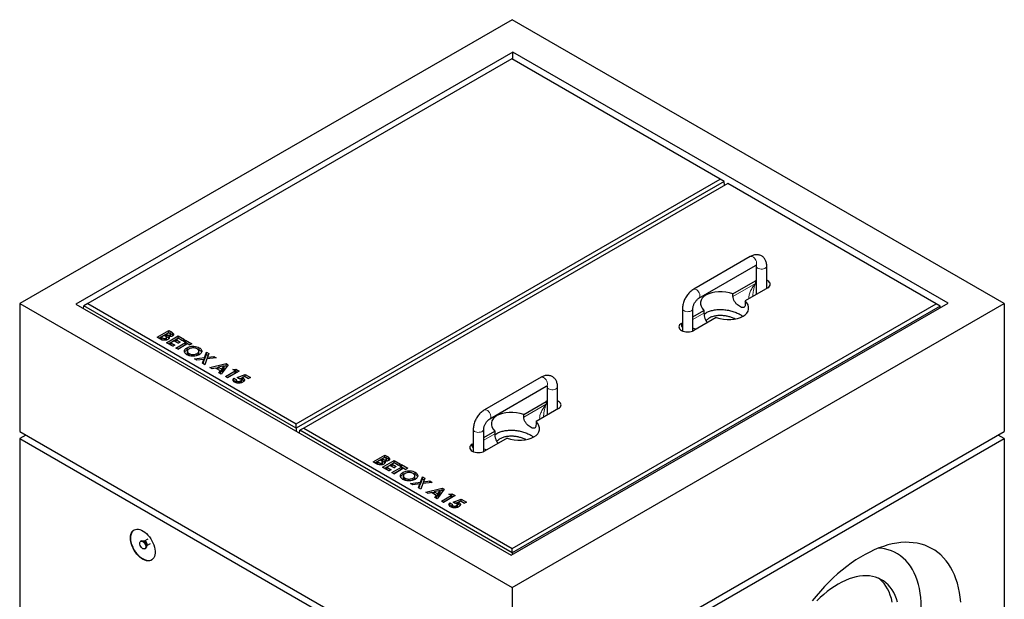
# Model space of a CAD drawing. Units: millimetres. Extents: x 39 to 403, y 31 to 406.
# Drawn here: x 215 to 272, y 281 to 314 of the extents above; entities that cross this region are included whole.
import ezdxf

# ---------------------------------------------------------------- set-up
doc = ezdxf.new("R2010")
doc.units = ezdxf.units.MM
doc.linetypes.add('PHANTOM', pattern=[12.7, 6.35, -1.27, 1.27, -1.27, 1.27, -1.27])

msp = doc.modelspace()

# ---------------------------------------------------------------- linework, layer by layer
at = {"color": 7, "linetype": 'Continuous', "lineweight": 25}
for p, q in [((243.438, 314.441), (215.153, 298.113)), ((271.722, 298.113), (243.438, 314.441)), ((243.491, 312.573), (218.388, 298.082)), ((268.487, 298.143), (243.491, 312.573)), ((243.491, 312.145), (243.491, 312.573)), ((243.42, 312.186), (219.06, 298.123)), ((255.405, 305.267), (243.42, 312.186)), ((231.046, 291.204), (255.405, 305.267)), ((255.629, 305.138), (231.046, 290.946)), ((255.83, 305.022), (231.47, 290.959)), ((255.629, 305.138), (255.405, 305.267)), ((255.648, 304.917), (255.629, 305.138)), ((267.815, 298.103), (255.83, 305.022)), ((257.129, 300.819), (253.877, 298.941)), ((254.177, 298.422), (257.429, 300.299)), ((257.474, 300.273), (257.474, 298.644)), ((258.074, 298.99), (258.074, 300.273)), ((256.133, 298.686), (257.421, 299.429)), ((257.474, 299.456), (257.421, 299.429)), ((256.133, 298.522), (256.133, 298.686)), ((258.128, 299.021), (256.84, 298.278)), ((219.06, 298.123), (218.837, 297.994)), ((219.06, 298.123), (231.046, 291.204)), ((243.385, 283.652), (268.487, 298.143)), ((256.84, 298.278), (256.84, 298.114)), ((257.275, 298.529), (257.275, 298.545)), ((215.153, 298.113), (243.438, 281.785)), ((215.153, 298.113), (215.153, 290.764)), ((218.388, 298.082), (243.385, 283.652)), ((218.823, 297.831), (218.837, 297.994)), ((231.046, 290.946), (218.837, 297.994)), ((243.438, 281.785), (271.722, 298.113)), ((243.455, 284.04), (267.815, 298.103)), ((268.038, 297.974), (243.455, 283.782)), ((253.232, 297.824), (253.232, 296.545)), ((253.832, 296.545), (253.832, 297.824)), ((253.832, 297.357), (254.466, 297.724)), ((254.466, 297.724), (254.466, 297.56)), ((268.038, 297.974), (267.815, 298.103)), ((268.046, 297.889), (268.038, 297.974)), ((271.722, 298.113), (271.722, 290.764)), ((253.178, 296.98), (253.232, 297.011)), ((255.173, 297.315), (253.885, 296.572)), ((223.049, 296.183), (223.722, 296.572)), ((223.155, 296.122), (223.722, 296.45)), ((223.722, 296.433), (223.575, 296.348)), ((223.722, 296.572), (223.83, 296.51)), ((223.722, 296.45), (223.722, 296.572)), ((223.722, 296.45), (223.83, 296.387)), ((223.76, 296.411), (223.722, 296.433)), ((223.955, 296.301), (223.955, 296.424)), ((223.238, 296.074), (223.049, 296.183)), ((223.463, 296.283), (223.29, 296.183)), ((223.29, 296.183), (223.325, 296.163)), ((223.29, 296.061), (223.29, 296.183)), ((223.29, 296.061), (223.325, 296.041)), ((223.492, 296.266), (223.463, 296.283)), ((223.55, 296.014), (223.55, 296.124)), ((223.575, 296.348), (223.607, 296.329)), ((223.575, 296.225), (223.575, 296.348)), ((223.575, 296.225), (223.607, 296.207)), ((223.586, 296.049), (223.586, 296.171)), ((223.592, 295.869), (224.266, 296.258)), ((223.955, 295.66), (223.592, 295.869)), ((223.699, 295.808), (224.266, 296.136)), ((223.727, 296.104), (223.727, 296.217)), ((223.789, 296.217), (223.789, 296.312)), ((223.817, 296.226), (223.817, 296.349)), ((224.016, 295.974), (223.834, 295.869)), ((223.834, 295.869), (224.076, 295.73)), ((223.834, 295.747), (223.834, 295.869)), ((223.955, 296.301), (223.968, 296.283)), ((224.257, 295.834), (224.016, 295.974)), ((224.128, 295.56), (224.68, 295.879)), ((224.266, 296.119), (224.136, 296.044)), ((224.136, 296.044), (224.378, 295.904)), ((224.136, 295.921), (224.136, 296.044)), ((224.136, 295.921), (224.272, 295.843)), ((224.378, 295.904), (224.257, 295.834)), ((224.266, 296.258), (224.629, 296.049)), ((224.266, 296.136), (224.266, 296.258)), ((224.266, 296.136), (224.523, 295.987)), ((224.508, 295.979), (224.266, 296.119)), ((224.629, 296.049), (224.508, 295.979)), ((224.56, 295.949), (224.68, 296.019)), ((224.68, 295.879), (224.56, 295.949)), ((224.666, 295.888), (224.68, 295.896)), ((224.68, 296.019), (225.043, 295.809)), ((224.68, 295.896), (224.68, 296.019)), ((224.68, 295.896), (224.937, 295.748)), ((224.68, 295.757), (224.68, 295.879)), ((223.834, 295.747), (223.97, 295.668)), ((224.076, 295.73), (223.955, 295.66)), ((224.249, 295.49), (224.128, 295.56)), ((224.234, 295.499), (224.68, 295.757)), ((224.801, 295.809), (224.249, 295.49)), ((224.767, 295.458), (224.767, 295.58)), ((224.787, 295.381), (224.787, 295.258)), ((224.789, 295.235), (224.789, 295.358)), ((224.922, 295.74), (224.801, 295.809)), ((225.043, 295.809), (224.922, 295.74)), ((225.348, 295.51), (225.472, 295.459)), ((225.444, 295.26), (225.444, 295.382)), ((225.472, 295.459), (225.472, 295.582)), ((225.769, 295.014), (225.883, 295.325)), ((225.883, 295.325), (226.025, 295.243)), ((225.883, 295.202), (225.883, 295.325)), ((224.789, 295.258), (224.789, 295.235)), ((224.885, 295.12), (224.885, 295.243)), ((225.194, 294.945), (225.769, 295.014)), ((225.337, 294.862), (225.194, 294.945)), ((225.731, 294.91), (225.337, 294.862)), ((225.345, 295.123), (225.345, 295.246)), ((225.648, 294.683), (225.731, 294.91)), ((225.685, 294.661), (225.731, 294.788)), ((225.731, 294.788), (225.731, 294.91)), ((225.731, 294.887), (225.769, 294.892)), ((225.769, 294.892), (225.883, 295.202)), ((225.769, 294.892), (225.769, 295.014)), ((225.911, 294.932), (225.79, 294.601)), ((225.883, 295.202), (225.988, 295.141)), ((226.45, 294.998), (225.911, 294.932)), ((226.025, 295.243), (225.95, 295.036)), ((225.95, 295.036), (226.307, 295.08)), ((225.95, 294.937), (225.95, 295.036)), ((226.307, 295.08), (226.45, 294.998)), ((226.307, 294.98), (226.307, 295.08)), ((225.79, 294.601), (225.648, 294.683)), ((226.075, 294.436), (227.021, 294.668)), ((226.204, 294.362), (226.075, 294.436)), ((226.395, 294.411), (226.204, 294.362)), ((226.688, 294.242), (226.395, 294.411)), ((226.418, 294.398), (226.561, 294.433)), ((226.896, 294.531), (226.561, 294.455)), ((226.561, 294.455), (226.763, 294.338)), ((226.561, 294.332), (226.561, 294.455)), ((226.561, 294.332), (226.763, 294.216)), ((226.602, 294.132), (226.688, 294.242)), ((226.688, 294.119), (226.688, 294.242)), ((227.133, 294.603), (226.731, 294.057)), ((226.763, 294.338), (226.896, 294.531)), ((226.763, 294.216), (226.896, 294.409)), ((226.763, 294.216), (226.763, 294.338)), ((226.896, 294.515), (227.021, 294.545)), ((226.896, 294.409), (226.896, 294.531)), ((226.969, 293.92), (227.53, 294.244)), ((227.021, 294.668), (227.133, 294.603)), ((227.021, 294.545), (227.021, 294.668)), ((227.021, 294.545), (227.07, 294.517)), ((227.763, 294.239), (227.09, 293.85)), ((227.392, 294.324), (227.576, 294.347)), ((227.53, 294.244), (227.392, 294.324)), ((227.53, 294.122), (227.53, 294.244)), ((227.53, 294.219), (227.576, 294.225)), ((227.576, 294.347), (227.763, 294.239)), ((227.576, 294.225), (227.576, 294.347)), ((227.576, 294.225), (227.657, 294.178)), ((226.731, 294.057), (226.602, 294.132)), ((226.668, 294.094), (226.688, 294.119)), ((227.09, 293.85), (226.969, 293.92)), ((227.075, 293.859), (227.53, 294.122)), ((227.428, 293.662), (227.461, 293.703)), ((227.461, 293.826), (227.599, 293.746)), ((227.461, 293.703), (227.461, 293.826)), ((227.461, 293.703), (227.59, 293.629)), ((227.59, 293.715), (227.59, 293.592)), ((227.631, 293.549), (227.631, 293.657)), ((227.651, 293.872), (228.104, 294.042)), ((227.73, 293.8), (227.651, 293.872)), ((227.78, 293.798), (227.934, 293.856)), ((227.838, 293.552), (227.838, 293.664)), ((227.888, 293.607), (227.888, 293.729)), ((228.088, 293.922), (227.934, 293.864)), ((227.934, 293.742), (227.934, 293.864)), ((227.982, 293.721), (227.982, 293.844)), ((228.298, 293.801), (228.088, 293.922)), ((228.097, 293.917), (228.104, 293.92)), ((228.104, 294.042), (228.411, 293.865)), ((228.104, 293.92), (228.104, 294.042)), ((228.104, 293.92), (228.305, 293.804)), ((228.411, 293.865), (228.298, 293.801)), ((245.108, 293.88), (241.856, 292.002)), ((242.156, 291.482), (245.408, 293.36)), ((245.453, 293.334), (245.453, 291.704)), ((246.053, 292.051), (246.053, 293.334)), ((244.112, 291.746), (245.4, 292.49)), ((245.453, 292.517), (245.4, 292.49)), ((246.107, 292.082), (244.819, 291.338)), ((244.112, 291.583), (244.112, 291.746)), ((244.819, 291.338), (244.819, 291.175)), ((245.255, 291.59), (245.254, 291.606)), ((215.153, 290.764), (243.438, 274.436)), ((231.046, 290.946), (231.046, 291.204)), ((231.046, 290.946), (231.046, 290.775)), ((231.232, 290.667), (231.247, 290.83)), ((231.47, 290.959), (231.247, 290.83)), ((243.455, 283.782), (231.247, 290.83)), ((231.47, 290.959), (243.455, 284.04)), ((241.211, 290.885), (241.211, 289.606)), ((241.811, 289.606), (241.811, 290.885)), ((241.811, 290.418), (242.445, 290.784)), ((242.445, 290.784), (242.445, 290.621)), ((243.438, 274.436), (271.722, 290.764)), ((215.507, 290.56), (215.153, 290.356)), ((215.153, 290.356), (243.438, 274.028)), ((215.153, 290.356), (215.153, 276.475)), ((243.152, 290.376), (241.864, 289.632)), ((243.438, 274.028), (271.722, 290.356)), ((271.722, 290.356), (271.368, 290.56)), ((271.722, 290.356), (271.722, 276.475)), ((241.157, 290.041), (241.211, 290.072)), ((235.458, 289.019), (236.132, 289.408)), ((235.564, 288.958), (236.132, 289.286)), ((235.873, 289.119), (235.7, 289.019)), ((235.902, 289.102), (235.873, 289.119)), ((236.132, 289.269), (235.985, 289.184)), ((235.985, 289.184), (236.017, 289.165)), ((235.985, 289.061), (235.985, 289.184)), ((236.002, 288.705), (236.676, 289.094)), ((236.132, 289.408), (236.24, 289.346)), ((236.132, 289.286), (236.132, 289.408)), ((236.132, 289.286), (236.24, 289.223)), ((236.17, 289.247), (236.132, 289.269)), ((236.199, 289.053), (236.199, 289.148)), ((236.227, 289.062), (236.227, 289.185)), ((236.365, 289.137), (236.365, 289.26)), ((236.365, 289.137), (236.377, 289.119)), ((236.676, 289.094), (237.038, 288.885)), ((236.676, 288.972), (236.676, 289.094)), ((235.648, 288.91), (235.458, 289.019)), ((235.7, 289.019), (235.735, 288.999)), ((235.7, 288.897), (235.7, 289.019)), ((235.7, 288.897), (235.735, 288.877)), ((235.96, 288.85), (235.96, 288.96)), ((235.985, 289.061), (236.017, 289.043)), ((235.995, 288.885), (235.995, 289.007)), ((236.365, 288.496), (236.002, 288.705)), ((236.108, 288.644), (236.676, 288.972)), ((236.136, 288.94), (236.136, 289.053)), ((236.425, 288.81), (236.244, 288.705)), ((236.244, 288.705), (236.486, 288.566)), ((236.244, 288.583), (236.244, 288.705)), ((236.244, 288.583), (236.38, 288.504)), ((236.486, 288.566), (236.365, 288.496)), ((236.667, 288.67), (236.425, 288.81)), ((236.538, 288.396), (237.09, 288.715)), ((236.676, 288.955), (236.546, 288.88)), ((236.546, 288.88), (236.788, 288.74)), ((236.546, 288.757), (236.546, 288.88)), ((236.546, 288.757), (236.682, 288.679)), ((236.644, 288.335), (237.09, 288.593)), ((237.211, 288.645), (236.658, 288.326)), ((236.788, 288.74), (236.667, 288.67)), ((236.676, 288.972), (236.932, 288.824)), ((236.918, 288.815), (236.676, 288.955)), ((237.038, 288.885), (236.918, 288.815)), ((236.969, 288.785), (237.09, 288.855)), ((237.09, 288.715), (236.969, 288.785)), ((237.075, 288.724), (237.09, 288.732)), ((237.09, 288.855), (237.453, 288.645)), ((237.09, 288.732), (237.09, 288.855)), ((237.09, 288.732), (237.347, 288.584)), ((237.09, 288.593), (237.09, 288.715)), ((237.332, 288.576), (237.211, 288.645)), ((237.453, 288.645), (237.332, 288.576)), ((236.658, 288.326), (236.538, 288.396)), ((237.177, 288.294), (237.177, 288.416)), ((237.177, 288.294), (237.293, 288.345)), ((237.197, 288.217), (237.197, 288.094)), ((237.198, 288.094), (237.199, 288.071)), ((237.199, 288.071), (237.199, 288.194)), ((237.295, 287.956), (237.295, 288.079)), ((237.755, 287.959), (237.755, 288.082)), ((237.769, 288.341), (237.882, 288.295)), ((237.854, 288.096), (237.854, 288.218)), ((237.882, 288.295), (237.882, 288.418)), ((238.179, 287.85), (238.292, 288.161)), ((238.179, 287.728), (238.292, 288.038)), ((238.292, 288.161), (238.435, 288.079)), ((238.292, 288.038), (238.292, 288.161)), ((238.292, 288.038), (238.398, 287.977)), ((238.435, 288.079), (238.359, 287.872)), ((237.604, 287.781), (238.179, 287.85)), ((237.747, 287.698), (237.604, 287.781)), ((238.141, 287.746), (237.747, 287.698)), ((238.057, 287.519), (238.141, 287.746)), ((238.2, 287.437), (238.057, 287.519)), ((238.094, 287.498), (238.141, 287.624)), ((238.141, 287.624), (238.141, 287.746)), ((238.141, 287.723), (238.179, 287.728)), ((238.179, 287.728), (238.179, 287.85)), ((238.321, 287.768), (238.2, 287.437)), ((238.859, 287.834), (238.321, 287.768)), ((238.359, 287.872), (238.717, 287.916)), ((238.359, 287.773), (238.359, 287.872)), ((238.485, 287.272), (239.43, 287.504)), ((238.717, 287.916), (238.859, 287.834)), ((238.717, 287.816), (238.717, 287.916)), ((239.543, 287.439), (239.141, 286.893)), ((239.306, 287.351), (239.43, 287.381)), ((239.43, 287.504), (239.543, 287.439)), ((239.43, 287.381), (239.43, 287.504)), ((239.43, 287.381), (239.479, 287.353)), ((238.614, 287.198), (238.485, 287.272)), ((238.804, 287.247), (238.614, 287.198)), ((239.098, 287.078), (238.804, 287.247)), ((238.828, 287.234), (238.971, 287.269)), ((239.306, 287.367), (238.971, 287.291)), ((238.971, 287.291), (239.173, 287.174)), ((238.971, 287.168), (238.971, 287.291)), ((238.971, 287.168), (239.173, 287.052)), ((239.012, 286.968), (239.098, 287.078)), ((239.141, 286.893), (239.012, 286.968)), ((239.078, 286.93), (239.098, 286.955)), ((239.098, 286.955), (239.098, 287.078)), ((239.173, 287.174), (239.306, 287.367)), ((239.173, 287.052), (239.306, 287.245)), ((239.173, 287.052), (239.173, 287.174)), ((239.306, 287.245), (239.306, 287.367)), ((239.378, 286.756), (239.94, 287.08)), ((239.485, 286.695), (239.94, 286.958)), ((240.173, 287.075), (239.499, 286.686)), ((239.802, 287.16), (239.986, 287.183)), ((239.94, 287.08), (239.802, 287.16)), ((239.94, 286.958), (239.94, 287.08)), ((239.94, 287.055), (239.986, 287.061)), ((239.986, 287.183), (240.173, 287.075)), ((239.986, 287.061), (239.986, 287.183)), ((239.986, 287.061), (240.067, 287.014)), ((240.061, 286.708), (240.514, 286.878)), ((240.514, 286.878), (240.82, 286.701)), ((240.514, 286.756), (240.514, 286.878)), ((239.499, 286.686), (239.378, 286.756)), ((239.837, 286.498), (239.871, 286.539)), ((239.871, 286.662), (240.009, 286.582)), ((239.871, 286.539), (239.871, 286.662)), ((239.871, 286.539), (239.999, 286.465)), ((239.999, 286.551), (239.999, 286.428)), ((240.041, 286.385), (240.041, 286.493)), ((240.139, 286.636), (240.061, 286.708)), ((240.19, 286.634), (240.344, 286.692)), ((240.248, 286.388), (240.248, 286.5)), ((240.297, 286.443), (240.297, 286.565)), ((240.497, 286.758), (240.344, 286.7)), ((240.344, 286.578), (240.344, 286.7)), ((240.392, 286.557), (240.392, 286.68)), ((240.708, 286.637), (240.497, 286.758)), ((240.506, 286.753), (240.514, 286.756)), ((240.514, 286.756), (240.714, 286.64)), ((240.82, 286.701), (240.708, 286.637)), ((222.514, 284.567), (222.311, 284.45)), ((222.135, 284.469), (222.099, 284.449)), ((222.307, 284.448), (222.269, 284.451)), ((222.349, 284.016), (222.385, 284.036)), ((222.436, 284.161), (222.452, 284.196)), ((222.456, 284.198), (222.66, 284.316)), ((243.455, 283.782), (243.455, 284.04)), ((243.455, 283.782), (243.455, 283.693)), ((243.438, 281.785), (243.438, 274.436))]:
    msp.add_line(p, q, dxfattribs=at)
at = {"color": 8, "linetype": 'PHANTOM', "lineweight": 18}
for p, q in [((256.133, 298.522), (257.421, 299.266)), ((257.421, 299.266), (257.421, 299.429)), ((253.832, 297.194), (254.466, 297.56)), ((223.83, 296.387), (223.83, 296.51)), ((253.178, 296.817), (253.178, 296.98)), ((253.178, 296.817), (253.232, 296.848)), ((223.325, 296.041), (223.325, 296.163)), ((223.607, 296.207), (223.607, 296.329)), ((245.4, 292.327), (245.4, 292.49)), ((244.112, 291.583), (245.4, 292.327)), ((241.811, 290.255), (242.445, 290.621)), ((241.157, 289.877), (241.157, 290.041)), ((241.157, 289.877), (241.211, 289.908)), ((236.017, 289.043), (236.017, 289.165)), ((236.24, 289.223), (236.24, 289.346)), ((235.735, 288.877), (235.735, 288.999))]:
    msp.add_line(p, q, dxfattribs=at)
at = {"color": 8, "linetype": 'PHANTOM', "lineweight": 18, "flags": 128}
for points in [[(257.429, 300.299), (257.451, 300.316), (257.476, 300.355), (257.49, 300.407), (257.49, 300.468), (257.476, 300.536), (257.451, 300.604), (257.414, 300.67), (257.37, 300.729), (257.319, 300.777), (257.266, 300.811), (257.214, 300.83), (257.166, 300.832), (257.129, 300.819)], [(257.474, 300.273), (257.481, 300.236), (257.507, 300.195), (257.549, 300.159), (257.606, 300.13), (257.673, 300.11), (257.746, 300.101), (257.821, 300.102), (257.893, 300.114), (257.958, 300.137), (258.011, 300.167), (258.05, 300.205), (258.071, 300.246), (258.074, 300.273)], [(254.177, 298.422), (254.198, 298.438), (254.224, 298.477), (254.237, 298.529), (254.237, 298.591), (254.224, 298.658), (254.198, 298.726), (254.162, 298.792), (254.117, 298.851), (254.066, 298.899), (254.013, 298.934), (253.961, 298.952), (253.913, 298.954), (253.876, 298.941)], [(253.832, 297.824), (253.828, 297.797), (253.807, 297.755), (253.769, 297.718), (253.715, 297.687), (253.651, 297.665), (253.578, 297.653), (253.503, 297.652), (253.43, 297.661), (253.363, 297.681), (253.307, 297.71), (253.264, 297.746), (253.239, 297.786), (253.232, 297.824)], [(245.408, 293.36), (245.43, 293.377), (245.456, 293.416), (245.469, 293.468), (245.469, 293.529), (245.456, 293.596), (245.43, 293.665), (245.394, 293.73), (245.349, 293.789), (245.298, 293.837), (245.245, 293.872), (245.193, 293.891), (245.145, 293.892), (245.108, 293.88)], [(245.453, 293.334), (245.461, 293.296), (245.486, 293.255), (245.528, 293.219), (245.585, 293.191), (245.652, 293.171), (245.725, 293.161), (245.8, 293.163), (245.873, 293.175), (245.937, 293.197), (245.99, 293.228), (246.029, 293.265), (246.05, 293.307), (246.053, 293.334)], [(242.156, 291.482), (242.177, 291.499), (242.203, 291.538), (242.216, 291.59), (242.216, 291.651), (242.203, 291.718), (242.177, 291.787), (242.141, 291.853), (242.096, 291.912), (242.045, 291.96), (241.992, 291.994), (241.94, 292.013), (241.892, 292.014), (241.856, 292.002)], [(241.811, 290.885), (241.807, 290.858), (241.786, 290.816), (241.748, 290.779), (241.695, 290.748), (241.63, 290.726), (241.558, 290.714), (241.483, 290.712), (241.409, 290.722), (241.342, 290.741), (241.286, 290.77), (241.243, 290.806), (241.218, 290.847), (241.211, 290.885)], [(222.311, 284.45), (222.332, 284.456), (222.366, 284.451), (222.401, 284.431), (222.435, 284.397), (222.462, 284.355), (222.48, 284.309), (222.486, 284.265), (222.48, 284.228), (222.462, 284.202), (222.456, 284.198)], [(222.452, 284.196), (222.455, 284.201), (222.461, 284.241)]]:
    msp.add_lwpolyline(points, dxfattribs=at)
at = {"color": 7, "linetype": 'Continuous', "lineweight": 25, "flags": 128}
for points in [[(258.128, 299.021), (258.19, 299.065), (258.236, 299.115), (258.265, 299.169), (258.274, 299.225), (258.265, 299.282), (258.236, 299.336), (258.19, 299.386), (258.128, 299.429), (258.074, 299.456)], [(253.178, 296.98), (253.116, 296.936), (253.07, 296.886), (253.041, 296.832), (253.032, 296.776), (253.041, 296.72), (253.07, 296.666), (253.116, 296.616), (253.178, 296.572), (253.254, 296.536), (253.34, 296.509), (253.434, 296.493), (253.532, 296.487), (253.629, 296.493), (253.723, 296.509), (253.809, 296.536), (253.885, 296.572)], [(246.107, 292.082), (246.169, 292.125), (246.215, 292.175), (246.244, 292.229), (246.253, 292.286), (246.244, 292.342), (246.215, 292.396), (246.169, 292.446), (246.107, 292.49), (246.053, 292.517)], [(241.157, 290.041), (241.095, 289.997), (241.049, 289.947), (241.02, 289.893), (241.011, 289.837), (241.02, 289.78), (241.049, 289.726), (241.095, 289.676), (241.157, 289.632), (241.233, 289.597), (241.319, 289.57), (241.413, 289.553), (241.511, 289.548), (241.608, 289.553), (241.702, 289.57), (241.789, 289.597), (241.864, 289.632)], [(221.517, 284.641), (221.524, 284.746), (221.542, 284.842), (221.573, 284.927), (221.616, 285), (221.669, 285.059), (221.733, 285.103), (221.805, 285.132), (221.885, 285.145), (221.97, 285.141), (222.06, 285.121), (222.154, 285.086), (222.248, 285.035), (222.342, 284.97), (222.434, 284.891), (222.522, 284.801), (222.605, 284.701), (222.681, 284.592), (222.749, 284.477), (222.807, 284.358), (222.856, 284.236), (222.892, 284.115), (222.917, 283.995), (222.93, 283.88), (222.93, 283.77), (222.917, 283.67), (222.892, 283.579), (222.856, 283.5), (222.807, 283.434), (222.749, 283.382), (222.681, 283.345), (222.605, 283.324), (222.522, 283.32), (222.434, 283.331), (222.342, 283.359), (222.248, 283.403), (222.154, 283.461), (222.06, 283.533), (221.97, 283.617), (221.885, 283.712), (221.805, 283.817), (221.733, 283.929), (221.669, 284.047), (221.616, 284.167), (221.573, 284.289), (221.542, 284.41), (221.524, 284.528), (221.517, 284.641)], [(222.048, 284.334), (222.054, 284.386), (222.073, 284.426), (222.104, 284.451), (222.143, 284.461), (222.188, 284.453), (222.236, 284.429), (222.284, 284.39), (222.326, 284.34), (222.362, 284.282), (222.387, 284.22), (222.4, 284.159), (222.4, 284.103), (222.387, 284.057), (222.362, 284.024), (222.326, 284.007), (222.284, 284.006), (222.236, 284.022), (222.188, 284.053), (222.143, 284.098), (222.104, 284.153), (222.073, 284.213), (222.054, 284.276), (222.048, 284.334)], [(222.135, 284.469), (222.139, 284.472), (222.178, 284.481), (222.224, 284.473), (222.272, 284.449), (222.319, 284.411), (222.362, 284.361), (222.397, 284.302), (222.422, 284.24), (222.435, 284.179), (222.435, 284.124), (222.422, 284.078), (222.397, 284.045), (222.385, 284.036)], [(269.222, 280.951), (269.191, 281.237), (269.148, 281.514), (269.092, 281.781), (269.025, 282.039), (268.945, 282.285), (268.854, 282.52), (268.751, 282.742), (268.636, 282.953), (268.511, 283.15), (268.375, 283.335), (268.228, 283.505), (268.071, 283.661), (267.905, 283.803), (267.728, 283.93), (267.543, 284.042), (267.349, 284.139), (267.147, 284.221), (266.937, 284.286), (266.719, 284.336), (266.495, 284.37), (266.264, 284.388), (266.027, 284.39), (265.786, 284.375), (265.539, 284.345), (265.288, 284.299), (265.033, 284.237), (264.775, 284.159), (264.514, 284.066), (264.252, 283.957), (263.988, 283.833), (263.723, 283.695), (263.458, 283.542), (263.193, 283.374), (262.929, 283.193), (262.666, 282.999), (262.405, 282.791), (262.147, 282.571), (261.893, 282.339), (261.642, 282.095), (261.395, 281.841), (261.153, 281.576), (260.916, 281.301), (260.685, 281.016)], [(266.949, 280.66), (266.943, 280.94), (266.924, 281.212), (266.892, 281.475), (266.848, 281.729), (266.792, 281.972), (266.723, 282.205), (266.642, 282.427), (266.55, 282.636), (266.445, 282.833), (266.33, 283.017), (266.203, 283.187), (266.066, 283.344), (265.919, 283.485), (265.761, 283.612), (265.594, 283.724), (265.418, 283.821), (265.234, 283.902), (265.041, 283.967), (264.841, 284.015), (264.633, 284.048), (264.5, 284.06)], [(265.586, 280.952), (265.524, 281.148), (265.451, 281.332), (265.367, 281.505), (265.271, 281.664), (265.164, 281.811), (265.047, 281.944), (264.92, 282.063), (264.783, 282.167), (264.637, 282.256), (264.483, 282.33), (264.32, 282.388), (264.15, 282.431), (263.973, 282.458), (263.789, 282.468), (263.6, 282.463), (263.406, 282.442), (263.208, 282.405), (263.006, 282.352), (262.801, 282.283), (262.594, 282.199), (262.385, 282.1), (262.176, 281.987), (261.967, 281.859), (261.758, 281.717), (261.551, 281.562), (261.346, 281.394), (261.144, 281.213), (260.946, 281.021)], [(265.281, 280.95), (265.232, 281.156), (265.171, 281.352), (265.098, 281.536), (265.013, 281.709), (264.917, 281.868), (264.811, 282.015), (264.694, 282.148), (264.567, 282.267), (264.493, 282.326)]]:
    msp.add_lwpolyline(points, dxfattribs=at)
at = {"color": 8, "linetype": 'PHANTOM', "lineweight": 18}
for centre, radius, start, end in [((222.132, 284.179), 0.302, 1.7992, 58.195), ((222.251, 284.245), 0.211, 358.8669, 74.4784)]:
    msp.add_arc(centre, radius, start, end, dxfattribs=at)
for centre, major_axis, ratio, start_param, end_param in [((257.774, 299.062), (0.662, 0.757), 0.399372, 1.649531, 2.872908), ((257.774, 299.062), (0.325, 0.952), 0.399369, 1.492112, 2.273578), ((253.532, 296.613), (-0.486, 0.559), 0.210346, 1.022966, 1.164863), ((253.532, 296.613), (0.727, -0.141), 0.210239, 2.036326, 2.118687), ((253.532, 296.613), (0.727, -0.141), 0.210239, 0.89531, 1.186851), ((245.753, 292.122), (0.662, 0.757), 0.399372, 1.649531, 2.872908), ((245.753, 292.122), (0.325, 0.952), 0.399369, 1.492112, 2.273578), ((241.511, 289.673), (-0.486, 0.559), 0.210346, 1.022966, 1.164863), ((241.511, 289.673), (0.727, -0.141), 0.210239, 2.036326, 2.118687), ((241.511, 289.673), (0.727, -0.141), 0.210239, 0.89531, 1.186851)]:
    msp.add_ellipse(centre, major_axis=major_axis, ratio=ratio, start_param=start_param, end_param=end_param, dxfattribs=at)
at = {"color": 7, "linetype": 'Continuous', "lineweight": 25}
for centre, start_param, end_param in [((255.653, 298.001), 1.300931, 3.76285), ((255.653, 298.001), 4.442524, 6.904443), ((243.632, 291.061), 1.300931, 3.76285), ((243.632, 291.061), 4.442524, 6.904443)]:
    msp.add_ellipse(centre, major_axis=(1.376, -0.21), ratio=0.55895, start_param=start_param, end_param=end_param, dxfattribs=at)
for points, knots in [([(258.074, 300.273), (258.074, 300.295), (258.072, 300.356), (258.059, 300.449), (258.031, 300.547), (257.993, 300.634), (257.943, 300.711), (257.883, 300.78), (257.81, 300.838), (257.728, 300.882), (257.641, 300.912), (257.551, 300.927), (257.459, 300.928), (257.364, 300.914), (257.268, 300.886), (257.19, 300.853), (257.144, 300.827), (257.129, 300.819)], [0, 0, 0, 0, 0.046243, 0.128961, 0.201463, 0.271212, 0.338577, 0.404239, 0.474825, 0.543486, 0.611057, 0.67836, 0.746489, 0.816452, 0.889033, 0.964541, 1, 1, 1, 1]), ([(257.429, 300.299), (257.436, 300.303), (257.456, 300.314), (257.481, 300.324), (257.499, 300.327), (257.499, 300.327), (257.499, 300.327)], [0, 0, 0, 0, 0.1616381, 0.4616945, 0.7645216, 1, 1, 1, 1]), ([(257.47, 300.319), (257.471, 300.316), (257.473, 300.306), (257.474, 300.288), (257.474, 300.273)], [0, 0, 0, 0, 0.2277536, 1, 1, 1, 1]), ([(253.877, 298.941), (253.858, 298.93), (253.806, 298.899), (253.726, 298.838), (253.637, 298.756), (253.554, 298.664), (253.479, 298.564), (253.412, 298.457), (253.354, 298.345), (253.306, 298.229), (253.269, 298.111), (253.243, 297.991), (253.233, 297.896), (253.232, 297.84), (253.232, 297.824)], [0, 0, 0, 0, 0.051862, 0.142912, 0.233851, 0.324508, 0.414783, 0.504832, 0.59493, 0.685344, 0.776367, 0.868338, 0.961507, 1, 1, 1, 1]), ([(253.832, 297.824), (253.832, 297.833), (253.832, 297.857), (253.838, 297.906), (253.853, 297.972), (253.877, 298.042), (253.91, 298.115), (253.95, 298.187), (253.996, 298.254), (254.045, 298.314), (254.096, 298.364), (254.141, 298.4), (254.166, 298.415), (254.177, 298.422)], [0, 0, 0, 0, 0.049351, 0.142175, 0.237156, 0.334563, 0.433824, 0.53419, 0.634859, 0.734812, 0.833265, 0.929632, 1, 1, 1, 1]), ([(256.84, 298.114), (256.837, 298.072), (256.832, 297.988), (256.789, 297.911), (256.72, 297.877), (256.622, 297.893), (256.504, 297.954), (256.382, 298.05), (256.267, 298.173), (256.178, 298.314), (256.137, 298.436), (256.134, 298.503), (256.133, 298.522)], [0, 0, 0, 0, 0.104448, 0.208791, 0.315797, 0.424634, 0.530706, 0.63392, 0.73823, 0.84601, 0.954594, 1, 1, 1, 1]), ([(254.466, 297.56), (254.469, 297.513), (254.474, 297.417), (254.517, 297.255), (254.577, 297.113), (254.635, 297.046), (254.658, 297.018)], [0, 0, 0, 0, 0.2668698, 0.5334717, 0.8068749, 1, 1, 1, 1]), ([(254.471, 297.504), (254.509, 297.534), (254.596, 297.603), (254.782, 297.685), (255.01, 297.747), (255.264, 297.778), (255.532, 297.779), (255.804, 297.749), (256.069, 297.689), (256.318, 297.603), (256.532, 297.501), (256.643, 297.42), (256.693, 297.384)], [0, 0, 0, 0, 0.075182, 0.1696878, 0.2657269, 0.3645366, 0.4668532, 0.5728348, 0.6820934, 0.7937952, 0.9067971, 1, 1, 1, 1]), ([(254.769, 297.286), (254.721, 297.253), (254.65, 297.204), (254.598, 297.144), (254.586, 297.122), (254.584, 297.119)], [0, 0, 0, 0, 0.640315, 0.960672, 1, 1, 1, 1]), ([(256.255, 297.236), (256.234, 297.247), (256.159, 297.286), (256.007, 297.339), (255.806, 297.391), (255.592, 297.423), (255.369, 297.433), (255.149, 297.415), (254.938, 297.369), (254.825, 297.314), (254.769, 297.286)], [0, 0, 0, 0, 0.051384, 0.187191, 0.322097, 0.457023, 0.593004, 0.729091, 0.864817, 1, 1, 1, 1]), ([(223.83, 296.51), (223.856, 296.495), (223.902, 296.468), (223.939, 296.437), (223.955, 296.424)], [0, 0, 0, 0, 0.560275, 1, 1, 1, 1]), ([(223.955, 296.424), (223.969, 296.408), (223.995, 296.376), (223.997, 296.326), (223.973, 296.283), (223.942, 296.262), (223.926, 296.251)], [0, 0, 0, 0, 0.280149, 0.559843, 0.779839, 1, 1, 1, 1]), ([(223.667, 296.052), (223.643, 296.04), (223.596, 296.018), (223.507, 296.004), (223.41, 296.005), (223.316, 296.032), (223.264, 296.06), (223.238, 296.074)], [0, 0, 0, 0, 0.186696, 0.373371, 0.559985, 0.779433, 1, 1, 1, 1]), ([(223.325, 296.163), (223.341, 296.154), (223.373, 296.137), (223.418, 296.117), (223.459, 296.107), (223.493, 296.106), (223.525, 296.111), (223.542, 296.12), (223.55, 296.124)], [0, 0, 0, 0, 0.250466, 0.500598, 0.625582, 0.750409, 0.875104, 1, 1, 1, 1]), ([(223.55, 296.124), (223.558, 296.129), (223.574, 296.14), (223.586, 296.16), (223.586, 296.18), (223.574, 296.207), (223.541, 296.236), (223.508, 296.256), (223.492, 296.266)], [0, 0, 0, 0, 0.124922, 0.249704, 0.374647, 0.499629, 0.749527, 1, 1, 1, 1]), ([(223.571, 296.017), (223.572, 296.018), (223.579, 296.023), (223.585, 296.034), (223.585, 296.045), (223.584, 296.049)], [0, 0, 0, 0, 0.019253, 0.646829, 1, 1, 1, 1]), ([(223.607, 296.329), (223.622, 296.322), (223.65, 296.306), (223.701, 296.293), (223.753, 296.295), (223.777, 296.306), (223.789, 296.312)], [0, 0, 0, 0, 0.281055, 0.560553, 0.780123, 1, 1, 1, 1]), ([(223.607, 296.207), (223.622, 296.199), (223.65, 296.185), (223.693, 296.171), (223.72, 296.173), (223.727, 296.174)], [0, 0, 0, 0, 0.424824, 0.847296, 1, 1, 1, 1]), ([(223.727, 296.217), (223.735, 296.201), (223.751, 296.168), (223.743, 296.121), (223.712, 296.081), (223.682, 296.061), (223.667, 296.052)], [0, 0, 0, 0, 0.280256, 0.55962, 0.77969, 1, 1, 1, 1]), ([(223.926, 296.251), (223.911, 296.244), (223.88, 296.228), (223.811, 296.213), (223.759, 296.215), (223.727, 296.217)], [0, 0, 0, 0, 0.280355, 0.560371, 1, 1, 1, 1]), ([(223.789, 296.312), (223.799, 296.319), (223.815, 296.331), (223.818, 296.35), (223.813, 296.369), (223.793, 296.39), (223.771, 296.404), (223.76, 296.411)], [0, 0, 0, 0, 0.248594, 0.373943, 0.499319, 0.749199, 1, 1, 1, 1]), ([(223.83, 296.387), (223.856, 296.372), (223.902, 296.346), (223.939, 296.315), (223.955, 296.301)], [0, 0, 0, 0, 0.560275, 1, 1, 1, 1]), ([(224.765, 295.173), (224.732, 295.194), (224.668, 295.237), (224.619, 295.319), (224.615, 295.398), (224.64, 295.469), (224.69, 295.531), (224.741, 295.564), (224.767, 295.58)], [0, 0, 0, 0, 0.18663, 0.37306, 0.559656, 0.70643, 0.85318, 1, 1, 1, 1]), ([(224.632, 295.31), (224.635, 295.323), (224.646, 295.356), (224.691, 295.408), (224.742, 295.441), (224.767, 295.458)], [0, 0, 0, 0, 0.215433, 0.607622, 1, 1, 1, 1]), ([(224.767, 295.58), (224.804, 295.599), (224.879, 295.636), (225.019, 295.664), (225.175, 295.669), (225.338, 295.645), (225.427, 295.603), (225.472, 295.582)], [0, 0, 0, 0, 0.1868148, 0.3735998, 0.5603374, 0.7802401, 1, 1, 1, 1]), ([(224.767, 295.458), (224.803, 295.478), (224.838, 295.499), (224.885, 295.509), (224.886, 295.509)], [0, 0, 0, 0, 0.984753, 1, 1, 1, 1]), ([(224.886, 295.51), (224.868, 295.498), (224.832, 295.475), (224.8, 295.435), (224.785, 295.395), (224.788, 295.37), (224.789, 295.358)], [0, 0, 0, 0, 0.280065, 0.559821, 0.779888, 1, 1, 1, 1]), ([(224.789, 295.358), (224.798, 295.334), (224.813, 295.29), (224.863, 295.257), (224.885, 295.243)], [0, 0, 0, 0, 0.559371, 1, 1, 1, 1]), ([(225.349, 295.513), (225.325, 295.525), (225.276, 295.55), (225.183, 295.568), (225.08, 295.57), (224.973, 295.553), (224.915, 295.524), (224.886, 295.51)], [0, 0, 0, 0, 0.1868482, 0.3735178, 0.5603349, 0.7799613, 1, 1, 1, 1]), ([(225.345, 295.246), (225.366, 295.26), (225.408, 295.288), (225.442, 295.341), (225.448, 295.4), (225.422, 295.463), (225.374, 295.496), (225.349, 295.513)], [0, 0, 0, 0, 0.186886, 0.373612, 0.56052, 0.780193, 1, 1, 1, 1]), ([(225.472, 295.582), (225.504, 295.56), (225.568, 295.517), (225.613, 295.435), (225.618, 295.356), (225.592, 295.285), (225.541, 295.225), (225.49, 295.192), (225.464, 295.175)], [0, 0, 0, 0, 0.186542, 0.372984, 0.559646, 0.706423, 0.853163, 1, 1, 1, 1]), ([(225.472, 295.459), (225.505, 295.438), (225.566, 295.398), (225.59, 295.346), (225.601, 295.322)], [0, 0, 0, 0, 0.531804, 1, 1, 1, 1]), ([(225.464, 295.175), (225.427, 295.157), (225.354, 295.12), (225.214, 295.091), (225.078, 295.087), (224.955, 295.101), (224.85, 295.129), (224.793, 295.158), (224.765, 295.173)], [0, 0, 0, 0, 0.186622, 0.373093, 0.55972, 0.706478, 0.853188, 1, 1, 1, 1]), ([(224.789, 295.235), (224.798, 295.211), (224.813, 295.168), (224.863, 295.135), (224.885, 295.12)], [0, 0, 0, 0, 0.559371, 1, 1, 1, 1]), ([(224.885, 295.243), (224.91, 295.231), (224.958, 295.206), (225.051, 295.189), (225.153, 295.187), (225.259, 295.203), (225.316, 295.232), (225.345, 295.246)], [0, 0, 0, 0, 0.186786, 0.373416, 0.560263, 0.780014, 1, 1, 1, 1]), ([(225.345, 295.123), (225.366, 295.138), (225.408, 295.166), (225.441, 295.214), (225.441, 295.246), (225.441, 295.26)], [0, 0, 0, 0, 0.366044, 0.731775, 1, 1, 1, 1]), ([(227.503, 293.592), (227.477, 293.61), (227.423, 293.647), (227.399, 293.714), (227.414, 293.776), (227.445, 293.809), (227.461, 293.826)], [0, 0, 0, 0, 0.279869, 0.559368, 0.779506, 1, 1, 1, 1]), ([(227.963, 293.597), (227.939, 293.585), (227.891, 293.56), (227.8, 293.541), (227.698, 293.536), (227.591, 293.55), (227.533, 293.578), (227.503, 293.592)], [0, 0, 0, 0, 0.186945, 0.373737, 0.560607, 0.780247, 1, 1, 1, 1]), ([(227.599, 293.746), (227.595, 293.737), (227.587, 293.72), (227.592, 293.687), (227.617, 293.669), (227.631, 293.657)], [0, 0, 0, 0, 0.281132, 0.561852, 1, 1, 1, 1]), ([(227.591, 293.592), (227.591, 293.585), (227.591, 293.57), (227.606, 293.558), (227.614, 293.552)], [0, 0, 0, 0, 0.494322, 1, 1, 1, 1]), ([(227.631, 293.657), (227.649, 293.65), (227.684, 293.635), (227.747, 293.634), (227.799, 293.645), (227.825, 293.658), (227.838, 293.664)], [0, 0, 0, 0, 0.279078, 0.5587, 0.779135, 1, 1, 1, 1]), ([(227.852, 293.779), (227.842, 293.784), (227.823, 293.793), (227.78, 293.8), (227.749, 293.8), (227.73, 293.8)], [0, 0, 0, 0, 0.279732, 0.559863, 1, 1, 1, 1]), ([(227.838, 293.664), (227.852, 293.673), (227.879, 293.692), (227.891, 293.726), (227.883, 293.757), (227.862, 293.772), (227.852, 293.779)], [0, 0, 0, 0, 0.280382, 0.55996, 0.780051, 1, 1, 1, 1]), ([(227.855, 293.556), (227.862, 293.561), (227.881, 293.575), (227.891, 293.594), (227.888, 293.606), (227.887, 293.607)], [0, 0, 0, 0, 0.335066, 0.982833, 1, 1, 1, 1]), ([(227.934, 293.864), (227.944, 293.861), (227.961, 293.855), (227.976, 293.847), (227.982, 293.844)], [0, 0, 0, 0, 0.559984, 1, 1, 1, 1]), ([(227.934, 293.742), (227.944, 293.738), (227.961, 293.732), (227.976, 293.725), (227.982, 293.721)], [0, 0, 0, 0, 0.559984, 1, 1, 1, 1]), ([(227.982, 293.844), (228.002, 293.831), (228.041, 293.804), (228.067, 293.754), (228.066, 293.699), (228.033, 293.643), (227.986, 293.612), (227.963, 293.597)], [0, 0, 0, 0, 0.186738, 0.373291, 0.560046, 0.779799, 1, 1, 1, 1]), ([(227.982, 293.721), (228.003, 293.709), (228.03, 293.693), (228.04, 293.673), (228.042, 293.669)], [0, 0, 0, 0, 0.8167862, 1, 1, 1, 1]), ([(246.053, 293.334), (246.053, 293.356), (246.052, 293.417), (246.038, 293.509), (246.01, 293.608), (245.972, 293.695), (245.923, 293.771), (245.862, 293.84), (245.79, 293.898), (245.708, 293.943), (245.621, 293.973), (245.53, 293.987), (245.438, 293.988), (245.343, 293.975), (245.248, 293.947), (245.169, 293.913), (245.123, 293.888), (245.108, 293.88)], [0, 0, 0, 0, 0.0462434, 0.1289613, 0.201463, 0.2712124, 0.3385764, 0.4042392, 0.4748249, 0.5434865, 0.6110572, 0.6783594, 0.7464885, 0.8164519, 0.8890331, 0.9645415, 1, 1, 1, 1]), ([(245.408, 293.36), (245.415, 293.364), (245.435, 293.374), (245.46, 293.384), (245.478, 293.387), (245.478, 293.387), (245.479, 293.387)], [0, 0, 0, 0, 0.161639, 0.461694, 0.764521, 1, 1, 1, 1]), ([(245.45, 293.379), (245.45, 293.377), (245.452, 293.367), (245.453, 293.348), (245.453, 293.334)], [0, 0, 0, 0, 0.227752, 1, 1, 1, 1]), ([(241.856, 292.002), (241.837, 291.991), (241.786, 291.959), (241.705, 291.898), (241.616, 291.816), (241.533, 291.724), (241.458, 291.624), (241.391, 291.518), (241.333, 291.406), (241.285, 291.29), (241.248, 291.172), (241.222, 291.052), (241.212, 290.956), (241.211, 290.901), (241.211, 290.885)], [0, 0, 0, 0, 0.0518613, 0.1429122, 0.2338504, 0.3245081, 0.4147835, 0.5048317, 0.5949303, 0.6853441, 0.7763675, 0.8683379, 0.9615069, 1, 1, 1, 1]), ([(241.811, 290.885), (241.811, 290.893), (241.811, 290.918), (241.817, 290.967), (241.833, 291.032), (241.856, 291.103), (241.889, 291.176), (241.929, 291.247), (241.975, 291.315), (242.025, 291.375), (242.075, 291.424), (242.12, 291.46), (242.145, 291.476), (242.156, 291.482)], [0, 0, 0, 0, 0.049351, 0.142175, 0.237156, 0.334563, 0.433824, 0.534191, 0.634859, 0.734812, 0.833265, 0.929632, 1, 1, 1, 1]), ([(244.819, 291.175), (244.816, 291.133), (244.811, 291.049), (244.769, 290.971), (244.699, 290.938), (244.601, 290.954), (244.483, 291.015), (244.361, 291.111), (244.247, 291.233), (244.157, 291.375), (244.116, 291.496), (244.113, 291.563), (244.112, 291.583)], [0, 0, 0, 0, 0.104448, 0.208791, 0.315797, 0.424634, 0.530706, 0.63392, 0.73823, 0.84601, 0.954594, 1, 1, 1, 1]), ([(242.45, 290.564), (242.489, 290.595), (242.575, 290.664), (242.761, 290.745), (242.989, 290.807), (243.243, 290.838), (243.511, 290.839), (243.783, 290.809), (244.048, 290.75), (244.297, 290.663), (244.511, 290.561), (244.622, 290.481), (244.673, 290.444)], [0, 0, 0, 0, 0.075182, 0.169688, 0.265727, 0.364537, 0.466853, 0.572835, 0.682093, 0.793795, 0.906797, 1, 1, 1, 1]), ([(242.445, 290.621), (242.448, 290.573), (242.453, 290.478), (242.496, 290.316), (242.556, 290.174), (242.614, 290.107), (242.638, 290.079)], [0, 0, 0, 0, 0.26687, 0.533472, 0.806875, 1, 1, 1, 1]), ([(242.748, 290.347), (242.701, 290.314), (242.629, 290.265), (242.577, 290.205), (242.565, 290.182), (242.563, 290.18)], [0, 0, 0, 0, 0.640315, 0.960672, 1, 1, 1, 1]), ([(244.234, 290.297), (244.214, 290.308), (244.138, 290.347), (243.987, 290.399), (243.785, 290.452), (243.571, 290.484), (243.349, 290.493), (243.128, 290.475), (242.917, 290.43), (242.805, 290.374), (242.748, 290.347)], [0, 0, 0, 0, 0.051384, 0.18719, 0.322096, 0.457023, 0.593004, 0.729091, 0.864817, 1, 1, 1, 1]), ([(235.96, 288.96), (235.968, 288.965), (235.984, 288.976), (235.996, 288.996), (235.996, 289.017), (235.984, 289.043), (235.951, 289.073), (235.918, 289.092), (235.902, 289.102)], [0, 0, 0, 0, 0.124922, 0.249704, 0.374647, 0.499629, 0.749526, 1, 1, 1, 1]), ([(236.017, 289.165), (236.031, 289.158), (236.06, 289.142), (236.11, 289.129), (236.163, 289.131), (236.187, 289.142), (236.199, 289.148)], [0, 0, 0, 0, 0.281055, 0.560555, 0.780123, 1, 1, 1, 1]), ([(236.336, 289.087), (236.321, 289.08), (236.29, 289.064), (236.221, 289.049), (236.168, 289.051), (236.136, 289.053)], [0, 0, 0, 0, 0.280355, 0.560371, 1, 1, 1, 1]), ([(236.199, 289.148), (236.209, 289.155), (236.224, 289.167), (236.228, 289.186), (236.223, 289.205), (236.203, 289.226), (236.181, 289.24), (236.17, 289.247)], [0, 0, 0, 0, 0.248594, 0.373943, 0.499319, 0.7492, 1, 1, 1, 1]), ([(236.24, 289.346), (236.266, 289.331), (236.312, 289.304), (236.349, 289.273), (236.365, 289.26)], [0, 0, 0, 0, 0.560275, 1, 1, 1, 1]), ([(236.24, 289.223), (236.266, 289.208), (236.312, 289.182), (236.349, 289.151), (236.365, 289.137)], [0, 0, 0, 0, 0.560275, 1, 1, 1, 1]), ([(236.365, 289.26), (236.378, 289.244), (236.405, 289.212), (236.406, 289.162), (236.383, 289.119), (236.352, 289.098), (236.336, 289.087)], [0, 0, 0, 0, 0.280149, 0.559843, 0.779839, 1, 1, 1, 1]), ([(236.076, 288.888), (236.053, 288.876), (236.006, 288.854), (235.917, 288.84), (235.819, 288.842), (235.725, 288.868), (235.674, 288.896), (235.648, 288.91)], [0, 0, 0, 0, 0.186696, 0.373371, 0.559985, 0.779434, 1, 1, 1, 1]), ([(235.735, 288.999), (235.751, 288.99), (235.783, 288.973), (235.827, 288.953), (235.868, 288.943), (235.902, 288.942), (235.935, 288.947), (235.952, 288.956), (235.96, 288.96)], [0, 0, 0, 0, 0.250466, 0.500599, 0.625583, 0.750409, 0.875104, 1, 1, 1, 1]), ([(235.981, 288.853), (235.981, 288.854), (235.989, 288.859), (235.995, 288.87), (235.994, 288.881), (235.994, 288.885)], [0, 0, 0, 0, 0.019254, 0.646832, 1, 1, 1, 1]), ([(236.017, 289.043), (236.031, 289.035), (236.06, 289.021), (236.103, 289.007), (236.129, 289.009), (236.136, 289.01)], [0, 0, 0, 0, 0.424824, 0.847298, 1, 1, 1, 1]), ([(236.136, 289.053), (236.144, 289.037), (236.16, 289.004), (236.153, 288.957), (236.122, 288.917), (236.092, 288.897), (236.076, 288.888)], [0, 0, 0, 0, 0.280256, 0.559621, 0.77969, 1, 1, 1, 1]), ([(237.177, 288.416), (237.214, 288.435), (237.288, 288.472), (237.429, 288.5), (237.584, 288.505), (237.748, 288.481), (237.837, 288.439), (237.882, 288.418)], [0, 0, 0, 0, 0.1868146, 0.3735995, 0.560337, 0.7802403, 1, 1, 1, 1]), ([(237.175, 288.009), (237.142, 288.03), (237.078, 288.073), (237.028, 288.155), (237.024, 288.234), (237.05, 288.305), (237.1, 288.367), (237.151, 288.4), (237.177, 288.416)], [0, 0, 0, 0, 0.18663, 0.37306, 0.559656, 0.70643, 0.853179, 1, 1, 1, 1]), ([(237.041, 288.147), (237.045, 288.159), (237.055, 288.192), (237.1, 288.244), (237.151, 288.277), (237.177, 288.294)], [0, 0, 0, 0, 0.2154331, 0.6076217, 1, 1, 1, 1]), ([(237.874, 288.011), (237.837, 287.993), (237.764, 287.956), (237.624, 287.927), (237.488, 287.923), (237.365, 287.937), (237.26, 287.965), (237.203, 287.994), (237.175, 288.009)], [0, 0, 0, 0, 0.186622, 0.373093, 0.55972, 0.706478, 0.853188, 1, 1, 1, 1]), ([(237.296, 288.346), (237.278, 288.334), (237.241, 288.311), (237.209, 288.271), (237.195, 288.231), (237.198, 288.206), (237.199, 288.194)], [0, 0, 0, 0, 0.280065, 0.55982, 0.779886, 1, 1, 1, 1]), ([(237.199, 288.194), (237.208, 288.17), (237.223, 288.126), (237.273, 288.093), (237.295, 288.079)], [0, 0, 0, 0, 0.55937, 1, 1, 1, 1]), ([(237.199, 288.071), (237.208, 288.047), (237.223, 288.004), (237.273, 287.971), (237.295, 287.956)], [0, 0, 0, 0, 0.55937, 1, 1, 1, 1]), ([(237.295, 288.079), (237.319, 288.067), (237.368, 288.042), (237.461, 288.025), (237.562, 288.023), (237.668, 288.039), (237.726, 288.068), (237.755, 288.082)], [0, 0, 0, 0, 0.1867857, 0.3734173, 0.5602627, 0.780014, 1, 1, 1, 1]), ([(237.759, 288.349), (237.734, 288.361), (237.686, 288.386), (237.592, 288.404), (237.49, 288.406), (237.383, 288.389), (237.325, 288.36), (237.296, 288.346)], [0, 0, 0, 0, 0.1868482, 0.3735178, 0.5603349, 0.7799613, 1, 1, 1, 1]), ([(237.755, 288.082), (237.776, 288.096), (237.818, 288.124), (237.851, 288.177), (237.857, 288.236), (237.832, 288.299), (237.783, 288.332), (237.759, 288.349)], [0, 0, 0, 0, 0.186886, 0.373612, 0.56052, 0.780193, 1, 1, 1, 1]), ([(237.755, 287.959), (237.776, 287.974), (237.818, 288.002), (237.85, 288.05), (237.851, 288.082), (237.851, 288.096)], [0, 0, 0, 0, 0.366044, 0.731775, 1, 1, 1, 1]), ([(237.882, 288.418), (237.914, 288.396), (237.977, 288.353), (238.023, 288.271), (238.027, 288.192), (238.001, 288.121), (237.951, 288.061), (237.9, 288.028), (237.874, 288.011)], [0, 0, 0, 0, 0.186541, 0.372983, 0.559645, 0.706422, 0.853163, 1, 1, 1, 1]), ([(237.882, 288.295), (237.914, 288.274), (237.976, 288.234), (237.999, 288.182), (238.01, 288.158)], [0, 0, 0, 0, 0.531803, 1, 1, 1, 1]), ([(239.913, 286.428), (239.886, 286.446), (239.833, 286.483), (239.809, 286.55), (239.824, 286.612), (239.855, 286.645), (239.871, 286.662)], [0, 0, 0, 0, 0.279869, 0.559368, 0.779506, 1, 1, 1, 1]), ([(240.373, 286.433), (240.349, 286.421), (240.301, 286.396), (240.209, 286.377), (240.108, 286.372), (240, 286.386), (239.942, 286.414), (239.913, 286.428)], [0, 0, 0, 0, 0.186945, 0.373737, 0.560607, 0.780246, 1, 1, 1, 1]), ([(240.009, 286.582), (240.005, 286.573), (239.997, 286.556), (240.002, 286.523), (240.026, 286.505), (240.041, 286.493)], [0, 0, 0, 0, 0.281132, 0.5618497, 1, 1, 1, 1]), ([(240.001, 286.428), (240.001, 286.421), (240.001, 286.406), (240.016, 286.394), (240.024, 286.388)], [0, 0, 0, 0, 0.49432, 1, 1, 1, 1]), ([(240.041, 286.493), (240.058, 286.486), (240.093, 286.471), (240.156, 286.47), (240.209, 286.481), (240.235, 286.494), (240.248, 286.5)], [0, 0, 0, 0, 0.279077, 0.558699, 0.779135, 1, 1, 1, 1]), ([(240.262, 286.615), (240.252, 286.62), (240.233, 286.629), (240.19, 286.636), (240.159, 286.636), (240.139, 286.636)], [0, 0, 0, 0, 0.2797324, 0.5598644, 1, 1, 1, 1]), ([(240.248, 286.5), (240.261, 286.51), (240.288, 286.528), (240.301, 286.562), (240.293, 286.593), (240.272, 286.608), (240.262, 286.615)], [0, 0, 0, 0, 0.280382, 0.55996, 0.78005, 1, 1, 1, 1]), ([(240.265, 286.392), (240.272, 286.397), (240.291, 286.411), (240.301, 286.43), (240.297, 286.442), (240.297, 286.443)], [0, 0, 0, 0, 0.335066, 0.982833, 1, 1, 1, 1]), ([(240.344, 286.7), (240.353, 286.697), (240.371, 286.691), (240.385, 286.683), (240.392, 286.68)], [0, 0, 0, 0, 0.559978, 1, 1, 1, 1]), ([(240.344, 286.578), (240.353, 286.574), (240.371, 286.568), (240.385, 286.561), (240.392, 286.557)], [0, 0, 0, 0, 0.559978, 1, 1, 1, 1]), ([(240.392, 286.68), (240.411, 286.667), (240.451, 286.64), (240.477, 286.59), (240.476, 286.535), (240.442, 286.479), (240.396, 286.448), (240.373, 286.433)], [0, 0, 0, 0, 0.186738, 0.373291, 0.560046, 0.779799, 1, 1, 1, 1]), ([(240.392, 286.557), (240.413, 286.545), (240.439, 286.529), (240.449, 286.509), (240.451, 286.505)], [0, 0, 0, 0, 0.8167862, 1, 1, 1, 1]), ([(222.74, 283.379), (222.732, 283.373), (222.696, 283.348), (222.619, 283.331), (222.513, 283.327), (222.399, 283.352), (222.28, 283.401), (222.161, 283.474), (222.043, 283.57), (221.932, 283.683), (221.829, 283.814), (221.738, 283.956), (221.661, 284.107), (221.601, 284.26), (221.558, 284.415), (221.536, 284.563), (221.533, 284.703), (221.55, 284.829), (221.587, 284.94), (221.644, 285.028), (221.697, 285.084), (221.735, 285.102), (221.744, 285.106)], [0, 0, 0, 0, 0.017667, 0.072129, 0.125056, 0.179519, 0.232446, 0.286909, 0.339837, 0.394299, 0.447226, 0.501689, 0.554617, 0.60908, 0.662006, 0.716469, 0.769397, 0.82386, 0.876787, 0.93125, 0.984177, 1, 1, 1, 1]), ([(222.311, 284.45), (222.31, 284.45), (222.307, 284.448), (222.307, 284.448), (222.307, 284.448)], [0, 0, 0, 0, 0.399512, 1, 1, 1, 1])]:
    msp.add_open_spline(points, degree=3, knots=knots, dxfattribs=at)

doc.saveas('drawing.dxf')
